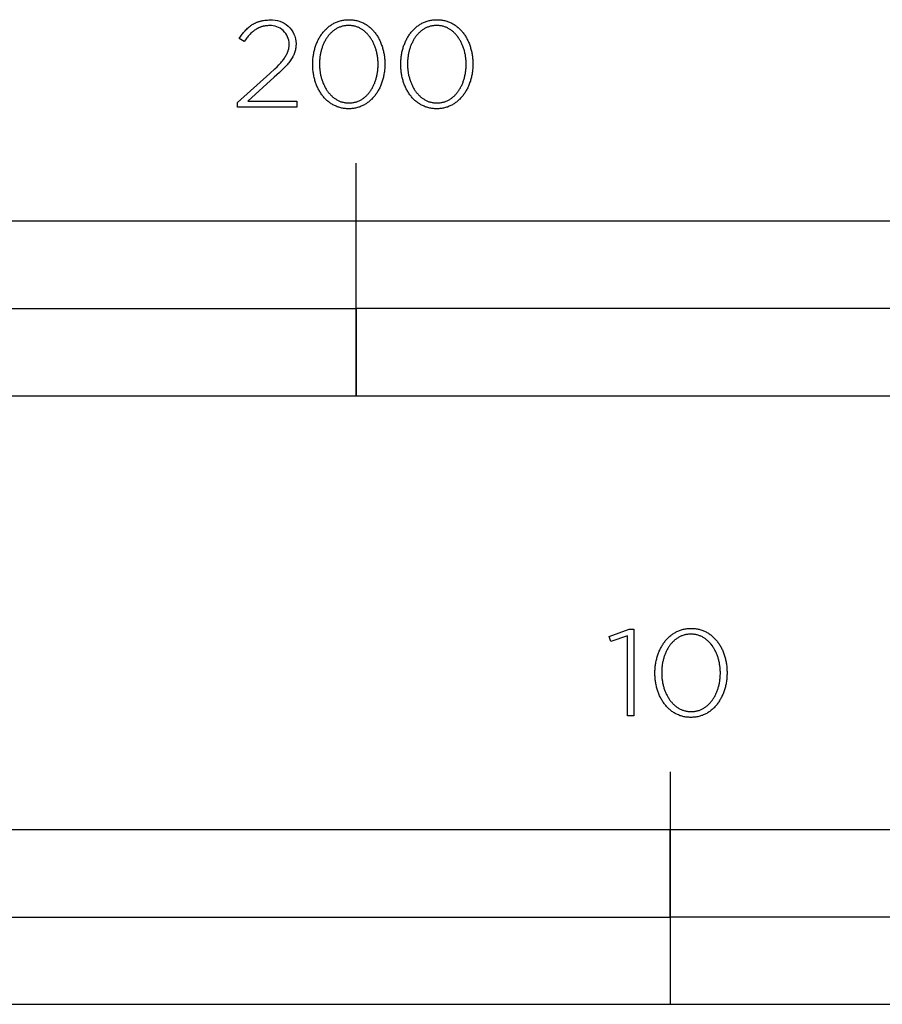
# Model space of a CAD drawing. Extents: x -605 to 1365, y -580 to 995.
# Drawn here: x 804 to 952, y -580 to -411 of the extents above; entities that cross this region are included whole.
import ezdxf

# ---------------------------------------------------------------- set-up
doc = ezdxf.new("R2010")
doc.units = 0
doc.layers.add('FISHER_AND_PAYKEL', color=7, linetype='CONTINUOUS')

msp = doc.modelspace()

# ---------------------------------------------------------------- linework, layer by layer
at = {"layer": 'FISHER_AND_PAYKEL'}
for p, q in [((861.5, -475.32), (861.5, -435.32)), ((915.5, -540), (915.5, -580))]:
    msp.add_line(p, q, dxfattribs=at)
msp.add_lwpolyline([(841.09, -424.89), (846.67, -419.89), (847.52, -419.1), (847.89, -418.74), (848.22, -418.39), (848.53, -418.05), (848.67, -417.89), (848.8, -417.73), (848.92, -417.57), (849.04, -417.42), (849.15, -417.27), (849.25, -417.12), (849.34, -416.97), (849.43, -416.83), (849.51, -416.68), (849.58, -416.54), (849.62, -416.47), (849.65, -416.4), (849.68, -416.33), (849.71, -416.26), (849.74, -416.19), (849.76, -416.12), (849.79, -416.05), (849.81, -415.98), (849.83, -415.91), (849.85, -415.84), (849.87, -415.77), (849.89, -415.7), (849.9, -415.63), (849.92, -415.56), (849.93, -415.49), (849.94, -415.41), (849.95, -415.34), (849.96, -415.27), (849.97, -415.2), (849.97, -415.13), (849.98, -415.06), (849.98, -414.99), (849.98, -414.91), (849.98, -414.84, 0.425913), (846.6, -411.66), (846.43, -411.67), (846.25, -411.68), (846.09, -411.69), (846, -411.7), (845.92, -411.71), (845.84, -411.72), (845.76, -411.74), (845.68, -411.75), (845.6, -411.77), (845.52, -411.78), (845.44, -411.8), (845.37, -411.82), (845.29, -411.84), (845.22, -411.87), (845.14, -411.89), (845.07, -411.92), (845, -411.94), (844.92, -411.97), (844.85, -412), (844.78, -412.03), (844.71, -412.07), (844.64, -412.1), (844.57, -412.14), (844.5, -412.17), (844.43, -412.21), (844.37, -412.25), (844.3, -412.29), (844.17, -412.37), (844.04, -412.46), (843.91, -412.56), (843.78, -412.66), (843.66, -412.76), (843.53, -412.87), (843.41, -412.99), (843.29, -413.11), (843.17, -413.24), (843.05, -413.37), (842.93, -413.5), (842.81, -413.64), (842.69, -413.79), (842.46, -414.09), (842.23, -414.42), (841.39, -413.86), (841.64, -413.5), (841.76, -413.33), (841.89, -413.16), (842.01, -413), (842.14, -412.84), (842.27, -412.69), (842.4, -412.54), (842.54, -412.39), (842.67, -412.26), (842.81, -412.12), (842.96, -412), (843.1, -411.87), (843.25, -411.76), (843.32, -411.7), (843.4, -411.65), (843.48, -411.59), (843.56, -411.54), (843.63, -411.49), (843.71, -411.44), (843.8, -411.39), (843.88, -411.35), (843.96, -411.3), (844.05, -411.26), (844.13, -411.22), (844.22, -411.18), (844.31, -411.14), (844.39, -411.1), (844.49, -411.06), (844.58, -411.03), (844.67, -411), (844.76, -410.97), (844.86, -410.94), (844.96, -410.91), (845.05, -410.88), (845.15, -410.86), (845.26, -410.84), (845.36, -410.82), (845.46, -410.8), (845.57, -410.78), (845.78, -410.75), (846.01, -410.72), (846.23, -410.71), (846.47, -410.69), (846.71, -410.69, -0.425983), (851.16, -414.75), (851.16, -414.8), (851.16, -414.89), (851.16, -414.99), (851.15, -415.08), (851.15, -415.17), (851.14, -415.26), (851.13, -415.35), (851.12, -415.44), (851.11, -415.53), (851.09, -415.62), (851.08, -415.71), (851.06, -415.79), (851.04, -415.88), (851.02, -415.96), (851, -416.05), (850.97, -416.13), (850.95, -416.22), (850.92, -416.3), (850.89, -416.39), (850.86, -416.47), (850.82, -416.55), (850.79, -416.64), (850.75, -416.72), (850.71, -416.8), (850.67, -416.88), (850.63, -416.97), (850.58, -417.05), (850.49, -417.21), (850.39, -417.38), (850.28, -417.55), (850.16, -417.71), (850.03, -417.88), (849.9, -418.05), (849.76, -418.22), (849.61, -418.4), (849.45, -418.57), (849.11, -418.94), (848.74, -419.31), (848.33, -419.71), (847.42, -420.55), (842.85, -424.65), (851.31, -424.65), (851.31, -425.71), (841.09, -425.71)], format="xyb", close=True, dxfattribs=at)
for points in [[(854.03, -418.35), (854.03, -418.31), (854.03, -418.12), (854.04, -417.93), (854.04, -417.74), (854.06, -417.55), (854.07, -417.36), (854.09, -417.18), (854.11, -416.99), (854.14, -416.81), (854.17, -416.62), (854.2, -416.44), (854.24, -416.26), (854.28, -416.09), (854.32, -415.91), (854.36, -415.73), (854.41, -415.56), (854.47, -415.39), (854.52, -415.22), (854.58, -415.05), (854.64, -414.89), (854.7, -414.72), (854.77, -414.56), (854.84, -414.4), (854.92, -414.25), (854.99, -414.09), (855.07, -413.94), (855.16, -413.79), (855.24, -413.64), (855.33, -413.5), (855.42, -413.36), (855.52, -413.22), (855.61, -413.08), (855.71, -412.95), (855.81, -412.82), (855.92, -412.69), (856.03, -412.57), (856.14, -412.45), (856.25, -412.33), (856.37, -412.21), (856.49, -412.1), (856.61, -412), (856.73, -411.89), (856.86, -411.79), (856.99, -411.7), (857.12, -411.6), (857.26, -411.51), (857.39, -411.43), (857.53, -411.35), (857.67, -411.27), (857.82, -411.2), (857.96, -411.13), (858.11, -411.07), (858.26, -411.01), (858.42, -410.95), (858.57, -410.9), (858.73, -410.85), (858.89, -410.81), (859.05, -410.77), (859.22, -410.74), (859.38, -410.71), (859.55, -410.69), (859.73, -410.67), (859.9, -410.66), (860.07, -410.65), (860.25, -410.65), (860.43, -410.65), (860.6, -410.66), (860.78, -410.67), (860.95, -410.69), (861.12, -410.71), (861.28, -410.74), (861.45, -410.77), (861.61, -410.81), (861.77, -410.85), (861.93, -410.9), (862.08, -410.95), (862.23, -411), (862.38, -411.06), (862.53, -411.12), (862.68, -411.19), (862.82, -411.26), (862.96, -411.34), (863.1, -411.42), (863.23, -411.5), (863.37, -411.59), (863.5, -411.68), (863.63, -411.78), (863.75, -411.88), (863.88, -411.98), (864, -412.09), (864.11, -412.2), (864.23, -412.31), (864.34, -412.43), (864.45, -412.55), (864.56, -412.67), (864.66, -412.8), (864.76, -412.93), (864.86, -413.06), (864.96, -413.19), (865.05, -413.33), (865.14, -413.47), (865.23, -413.61), (865.31, -413.76), (865.4, -413.91), (865.47, -414.06), (865.55, -414.21), (865.62, -414.37), (865.69, -414.53), (865.76, -414.69), (865.82, -414.85), (865.88, -415.02), (865.94, -415.18), (866, -415.35), (866.05, -415.52), (866.09, -415.7), (866.14, -415.87), (866.18, -416.05), (866.22, -416.22), (866.25, -416.4), (866.29, -416.58), (866.32, -416.77), (866.34, -416.95), (866.36, -417.13), (866.38, -417.32), (866.4, -417.51), (866.41, -417.69), (866.42, -417.88), (866.42, -418.07), (866.42, -418.27), (866.42, -418.31), (866.42, -418.5), (866.42, -418.69), (866.41, -418.88), (866.4, -419.07), (866.38, -419.25), (866.36, -419.44), (866.34, -419.63), (866.31, -419.81), (866.28, -419.99), (866.25, -420.17), (866.22, -420.35), (866.18, -420.53), (866.13, -420.71), (866.09, -420.88), (866.04, -421.06), (865.99, -421.23), (865.93, -421.4), (865.87, -421.57), (865.81, -421.73), (865.75, -421.89), (865.68, -422.06), (865.61, -422.21), (865.54, -422.37), (865.46, -422.53), (865.38, -422.68), (865.3, -422.83), (865.21, -422.98), (865.12, -423.12), (865.03, -423.26), (864.94, -423.4), (864.84, -423.54), (864.74, -423.67), (864.64, -423.8), (864.53, -423.93), (864.43, -424.05), (864.32, -424.17), (864.2, -424.29), (864.09, -424.4), (863.97, -424.51), (863.85, -424.62), (863.72, -424.72), (863.6, -424.82), (863.47, -424.92), (863.33, -425.01), (863.2, -425.1), (863.06, -425.19), (862.92, -425.27), (862.78, -425.34), (862.64, -425.42), (862.49, -425.49), (862.34, -425.55), (862.19, -425.61), (862.04, -425.67), (861.88, -425.72), (861.73, -425.76), (861.57, -425.81), (861.4, -425.84), (861.24, -425.87), (861.07, -425.9), (860.9, -425.93), (860.73, -425.94), (860.56, -425.96), (860.38, -425.96), (860.21, -425.97), (860.03, -425.96), (859.85, -425.96), (859.68, -425.94), (859.51, -425.93), (859.34, -425.9), (859.17, -425.88), (859.01, -425.84), (858.85, -425.81), (858.69, -425.77), (858.53, -425.72), (858.38, -425.67), (858.22, -425.61), (858.07, -425.55), (857.92, -425.49), (857.78, -425.42), (857.64, -425.35), (857.49, -425.27), (857.36, -425.19), (857.22, -425.11), (857.09, -425.02), (856.96, -424.93), (856.83, -424.83), (856.7, -424.74), (856.58, -424.63), (856.46, -424.53), (856.34, -424.42), (856.23, -424.3), (856.11, -424.19), (856, -424.07), (855.9, -423.94), (855.79, -423.82), (855.69, -423.69), (855.59, -423.56), (855.5, -423.42), (855.4, -423.28), (855.31, -423.14), (855.22, -423), (855.14, -422.85), (855.06, -422.7), (854.98, -422.55), (854.9, -422.4), (854.83, -422.24), (854.76, -422.09), (854.69, -421.93), (854.63, -421.76), (854.57, -421.6), (854.51, -421.43), (854.46, -421.26), (854.41, -421.09), (854.36, -420.92), (854.31, -420.74), (854.27, -420.57), (854.23, -420.39), (854.2, -420.21), (854.17, -420.03), (854.14, -419.85), (854.11, -419.67), (854.09, -419.48), (854.07, -419.3), (854.06, -419.11), (854.04, -418.92), (854.03, -418.73), (854.03, -418.54)], [(869.17, -418.35), (869.17, -418.31), (869.17, -418.12), (869.17, -417.93), (869.18, -417.74), (869.19, -417.55), (869.21, -417.36), (869.23, -417.18), (869.25, -416.99), (869.28, -416.81), (869.31, -416.62), (869.34, -416.44), (869.37, -416.26), (869.41, -416.09), (869.46, -415.91), (869.5, -415.73), (869.55, -415.56), (869.6, -415.39), (869.66, -415.22), (869.72, -415.05), (869.78, -414.89), (869.84, -414.72), (869.91, -414.56), (869.98, -414.4), (870.05, -414.25), (870.13, -414.09), (870.21, -413.94), (870.29, -413.79), (870.38, -413.64), (870.47, -413.5), (870.56, -413.36), (870.65, -413.22), (870.75, -413.08), (870.85, -412.95), (870.95, -412.82), (871.06, -412.69), (871.17, -412.57), (871.28, -412.45), (871.39, -412.33), (871.51, -412.21), (871.63, -412.1), (871.75, -412), (871.87, -411.89), (872, -411.79), (872.13, -411.7), (872.26, -411.6), (872.39, -411.51), (872.53, -411.43), (872.67, -411.35), (872.81, -411.27), (872.95, -411.2), (873.1, -411.13), (873.25, -411.07), (873.4, -411.01), (873.55, -410.95), (873.71, -410.9), (873.87, -410.85), (874.03, -410.81), (874.19, -410.77), (874.36, -410.74), (874.52, -410.71), (874.69, -410.69), (874.86, -410.67), (875.04, -410.66), (875.21, -410.65), (875.39, -410.65), (875.57, -410.65), (875.74, -410.66), (875.91, -410.67), (876.09, -410.69), (876.25, -410.71), (876.42, -410.74), (876.58, -410.77), (876.75, -410.81), (876.91, -410.85), (877.06, -410.9), (877.22, -410.95), (877.37, -411), (877.52, -411.06), (877.67, -411.12), (877.81, -411.19), (877.96, -411.26), (878.1, -411.34), (878.24, -411.42), (878.37, -411.5), (878.51, -411.59), (878.64, -411.68), (878.77, -411.78), (878.89, -411.88), (879.01, -411.98), (879.13, -412.09), (879.25, -412.2), (879.37, -412.31), (879.48, -412.43), (879.59, -412.55), (879.7, -412.67), (879.8, -412.8), (879.9, -412.93), (880, -413.06), (880.1, -413.19), (880.19, -413.33), (880.28, -413.47), (880.37, -413.61), (880.45, -413.76), (880.53, -413.91), (880.61, -414.06), (880.69, -414.21), (880.76, -414.37), (880.83, -414.53), (880.9, -414.69), (880.96, -414.85), (881.02, -415.02), (881.08, -415.18), (881.13, -415.35), (881.18, -415.52), (881.23, -415.7), (881.28, -415.87), (881.32, -416.05), (881.36, -416.22), (881.39, -416.4), (881.42, -416.58), (881.45, -416.77), (881.48, -416.95), (881.5, -417.13), (881.52, -417.32), (881.54, -417.51), (881.55, -417.69), (881.56, -417.88), (881.56, -418.07), (881.56, -418.27), (881.56, -418.31), (881.56, -418.5), (881.56, -418.69), (881.55, -418.88), (881.53, -419.07), (881.52, -419.25), (881.5, -419.44), (881.48, -419.63), (881.45, -419.81), (881.42, -419.99), (881.39, -420.17), (881.35, -420.35), (881.32, -420.53), (881.27, -420.71), (881.23, -420.88), (881.18, -421.06), (881.13, -421.23), (881.07, -421.4), (881.01, -421.57), (880.95, -421.73), (880.89, -421.89), (880.82, -422.06), (880.75, -422.21), (880.68, -422.37), (880.6, -422.53), (880.52, -422.68), (880.44, -422.83), (880.35, -422.98), (880.26, -423.12), (880.17, -423.26), (880.08, -423.4), (879.98, -423.54), (879.88, -423.67), (879.78, -423.8), (879.67, -423.93), (879.56, -424.05), (879.45, -424.17), (879.34, -424.29), (879.22, -424.4), (879.11, -424.51), (878.98, -424.62), (878.86, -424.72), (878.73, -424.82), (878.6, -424.92), (878.47, -425.01), (878.34, -425.1), (878.2, -425.19), (878.06, -425.27), (877.92, -425.34), (877.78, -425.42), (877.63, -425.49), (877.48, -425.55), (877.33, -425.61), (877.18, -425.67), (877.02, -425.72), (876.86, -425.76), (876.7, -425.81), (876.54, -425.84), (876.38, -425.87), (876.21, -425.9), (876.04, -425.93), (875.87, -425.94), (875.7, -425.96), (875.52, -425.96), (875.34, -425.97), (875.17, -425.96), (874.99, -425.96), (874.82, -425.94), (874.65, -425.93), (874.48, -425.9), (874.31, -425.88), (874.15, -425.84), (873.99, -425.81), (873.83, -425.77), (873.67, -425.72), (873.51, -425.67), (873.36, -425.61), (873.21, -425.55), (873.06, -425.49), (872.92, -425.42), (872.77, -425.35), (872.63, -425.27), (872.49, -425.19), (872.36, -425.11), (872.23, -425.02), (872.09, -424.93), (871.97, -424.83), (871.84, -424.74), (871.72, -424.63), (871.6, -424.53), (871.48, -424.42), (871.36, -424.3), (871.25, -424.19), (871.14, -424.07), (871.03, -423.94), (870.93, -423.82), (870.83, -423.69), (870.73, -423.56), (870.63, -423.42), (870.54, -423.28), (870.45, -423.14), (870.36, -423), (870.28, -422.85), (870.2, -422.7), (870.12, -422.55), (870.04, -422.4), (869.97, -422.24), (869.9, -422.09), (869.83, -421.93), (869.77, -421.76), (869.71, -421.6), (869.65, -421.43), (869.6, -421.26), (869.55, -421.09), (869.5, -420.92), (869.45, -420.74), (869.41, -420.57), (869.37, -420.39), (869.34, -420.21), (869.3, -420.03), (869.28, -419.85), (869.25, -419.67), (869.23, -419.48), (869.21, -419.3), (869.19, -419.11), (869.18, -418.92), (869.17, -418.73), (869.17, -418.54)], [(865.27, -418.35), (865.27, -418.31), (865.27, -418.15), (865.27, -417.99), (865.26, -417.82), (865.25, -417.66), (865.24, -417.51), (865.22, -417.35), (865.2, -417.19), (865.18, -417.03), (865.16, -416.88), (865.13, -416.72), (865.1, -416.57), (865.07, -416.41), (865.03, -416.26), (865, -416.11), (864.96, -415.96), (864.92, -415.81), (864.87, -415.67), (864.82, -415.52), (864.77, -415.38), (864.72, -415.23), (864.67, -415.09), (864.61, -414.96), (864.55, -414.82), (864.49, -414.68), (864.42, -414.55), (864.35, -414.42), (864.28, -414.29), (864.21, -414.17), (864.14, -414.04), (864.06, -413.92), (863.98, -413.8), (863.9, -413.68), (863.82, -413.57), (863.73, -413.46), (863.64, -413.35), (863.55, -413.24), (863.46, -413.14), (863.37, -413.04), (863.27, -412.94), (863.17, -412.84), (863.07, -412.75), (862.97, -412.66), (862.86, -412.58), (862.75, -412.5), (862.65, -412.42), (862.53, -412.34), (862.42, -412.27), (862.31, -412.2), (862.19, -412.14), (862.07, -412.07), (861.95, -412.02), (861.82, -411.96), (861.7, -411.91), (861.57, -411.87), (861.44, -411.83), (861.31, -411.79), (861.18, -411.76), (861.05, -411.73), (860.91, -411.7), (860.77, -411.68), (860.63, -411.66), (860.49, -411.65), (860.35, -411.65), (860.21, -411.64), (860.06, -411.65), (859.92, -411.65), (859.78, -411.66), (859.64, -411.68), (859.5, -411.7), (859.37, -411.72), (859.23, -411.75), (859.1, -411.79), (858.97, -411.82), (858.84, -411.87), (858.72, -411.91), (858.59, -411.96), (858.47, -412.01), (858.35, -412.07), (858.23, -412.13), (858.12, -412.19), (858, -412.26), (857.89, -412.33), (857.78, -412.41), (857.67, -412.49), (857.56, -412.57), (857.46, -412.65), (857.36, -412.74), (857.26, -412.83), (857.16, -412.92), (857.06, -413.02), (856.97, -413.12), (856.88, -413.22), (856.79, -413.33), (856.7, -413.44), (856.62, -413.55), (856.54, -413.66), (856.45, -413.78), (856.38, -413.9), (856.3, -414.02), (856.23, -414.14), (856.16, -414.27), (856.09, -414.39), (856.02, -414.52), (855.96, -414.66), (855.9, -414.79), (855.84, -414.93), (855.78, -415.06), (855.73, -415.2), (855.67, -415.34), (855.63, -415.49), (855.58, -415.63), (855.53, -415.78), (855.49, -415.92), (855.45, -416.07), (855.42, -416.22), (855.38, -416.37), (855.35, -416.53), (855.32, -416.68), (855.3, -416.84), (855.27, -416.99), (855.25, -417.15), (855.24, -417.31), (855.22, -417.46), (855.21, -417.62), (855.19, -417.94), (855.19, -418.27), (855.19, -418.31), (855.19, -418.47), (855.19, -418.63), (855.2, -418.79), (855.21, -418.95), (855.22, -419.11), (855.24, -419.26), (855.25, -419.42), (855.28, -419.58), (855.3, -419.73), (855.33, -419.89), (855.36, -420.04), (855.39, -420.19), (855.42, -420.35), (855.46, -420.5), (855.5, -420.65), (855.54, -420.79), (855.59, -420.94), (855.63, -421.09), (855.68, -421.23), (855.74, -421.37), (855.79, -421.51), (855.85, -421.65), (855.91, -421.79), (855.97, -421.92), (856.04, -422.05), (856.1, -422.19), (856.17, -422.31), (856.24, -422.44), (856.32, -422.57), (856.4, -422.69), (856.47, -422.81), (856.56, -422.92), (856.64, -423.04), (856.72, -423.15), (856.81, -423.26), (856.9, -423.37), (857, -423.47), (857.09, -423.57), (857.19, -423.67), (857.29, -423.77), (857.39, -423.86), (857.49, -423.95), (857.59, -424.03), (857.7, -424.12), (857.81, -424.2), (857.92, -424.27), (858.04, -424.34), (858.15, -424.41), (858.27, -424.48), (858.39, -424.54), (858.51, -424.6), (858.63, -424.65), (858.76, -424.7), (858.88, -424.75), (859.01, -424.79), (859.14, -424.83), (859.28, -424.86), (859.41, -424.89), (859.55, -424.91), (859.68, -424.93), (859.82, -424.95), (859.96, -424.96), (860.11, -424.97), (860.25, -424.97), (860.4, -424.97), (860.54, -424.96), (860.68, -424.95), (860.82, -424.94), (860.96, -424.91), (861.09, -424.89), (861.22, -424.86), (861.36, -424.83), (861.49, -424.79), (861.61, -424.75), (861.74, -424.7), (861.86, -424.65), (861.99, -424.6), (862.11, -424.54), (862.23, -424.48), (862.34, -424.42), (862.46, -424.35), (862.57, -424.28), (862.68, -424.2), (862.79, -424.13), (862.89, -424.04), (863, -423.96), (863.1, -423.87), (863.2, -423.78), (863.3, -423.69), (863.39, -423.59), (863.49, -423.49), (863.58, -423.39), (863.67, -423.28), (863.76, -423.17), (863.84, -423.06), (863.92, -422.95), (864, -422.83), (864.08, -422.71), (864.16, -422.59), (864.23, -422.47), (864.3, -422.34), (864.37, -422.21), (864.44, -422.08), (864.5, -421.95), (864.56, -421.82), (864.62, -421.68), (864.68, -421.54), (864.73, -421.41), (864.78, -421.26), (864.83, -421.12), (864.88, -420.98), (864.92, -420.83), (864.96, -420.68), (865, -420.54), (865.04, -420.39), (865.07, -420.23), (865.1, -420.08), (865.13, -419.93), (865.16, -419.77), (865.18, -419.62), (865.2, -419.46), (865.22, -419.31), (865.24, -419.15), (865.25, -418.99), (865.26, -418.83), (865.27, -418.67), (865.27, -418.51)], [(880.41, -418.35), (880.41, -418.31), (880.41, -418.15), (880.4, -417.99), (880.4, -417.82), (880.39, -417.66), (880.37, -417.51), (880.36, -417.35), (880.34, -417.19), (880.32, -417.03), (880.29, -416.88), (880.27, -416.72), (880.24, -416.57), (880.21, -416.41), (880.17, -416.26), (880.14, -416.11), (880.1, -415.96), (880.05, -415.81), (880.01, -415.67), (879.96, -415.52), (879.91, -415.38), (879.86, -415.23), (879.8, -415.09), (879.75, -414.96), (879.69, -414.82), (879.62, -414.68), (879.56, -414.55), (879.49, -414.42), (879.42, -414.29), (879.35, -414.17), (879.28, -414.04), (879.2, -413.92), (879.12, -413.8), (879.04, -413.68), (878.96, -413.57), (878.87, -413.46), (878.78, -413.35), (878.69, -413.24), (878.6, -413.14), (878.5, -413.04), (878.41, -412.94), (878.31, -412.84), (878.21, -412.75), (878.1, -412.66), (878, -412.58), (877.89, -412.5), (877.78, -412.42), (877.67, -412.34), (877.56, -412.27), (877.44, -412.2), (877.33, -412.14), (877.21, -412.07), (877.09, -412.02), (876.96, -411.96), (876.84, -411.91), (876.71, -411.87), (876.58, -411.83), (876.45, -411.79), (876.32, -411.76), (876.18, -411.73), (876.05, -411.7), (875.91, -411.68), (875.77, -411.66), (875.63, -411.65), (875.49, -411.65), (875.34, -411.64), (875.2, -411.65), (875.06, -411.65), (874.92, -411.66), (874.78, -411.68), (874.64, -411.7), (874.5, -411.72), (874.37, -411.75), (874.24, -411.79), (874.11, -411.82), (873.98, -411.87), (873.86, -411.91), (873.73, -411.96), (873.61, -412.01), (873.49, -412.07), (873.37, -412.13), (873.25, -412.19), (873.14, -412.26), (873.03, -412.33), (872.92, -412.41), (872.81, -412.49), (872.7, -412.57), (872.6, -412.65), (872.5, -412.74), (872.4, -412.83), (872.3, -412.92), (872.2, -413.02), (872.11, -413.12), (872.02, -413.22), (871.93, -413.33), (871.84, -413.44), (871.76, -413.55), (871.67, -413.66), (871.59, -413.78), (871.51, -413.9), (871.44, -414.02), (871.37, -414.14), (871.29, -414.27), (871.23, -414.39), (871.16, -414.52), (871.1, -414.66), (871.03, -414.79), (870.98, -414.93), (870.92, -415.06), (870.86, -415.2), (870.81, -415.34), (870.76, -415.49), (870.72, -415.63), (870.67, -415.78), (870.63, -415.92), (870.59, -416.07), (870.56, -416.22), (870.52, -416.37), (870.49, -416.53), (870.46, -416.68), (870.44, -416.84), (870.41, -416.99), (870.39, -417.15), (870.37, -417.31), (870.36, -417.46), (870.35, -417.62), (870.33, -417.94), (870.32, -418.27), (870.32, -418.31), (870.32, -418.47), (870.33, -418.63), (870.34, -418.79), (870.35, -418.95), (870.36, -419.11), (870.37, -419.26), (870.39, -419.42), (870.41, -419.58), (870.44, -419.73), (870.46, -419.89), (870.49, -420.04), (870.52, -420.19), (870.56, -420.35), (870.6, -420.5), (870.64, -420.65), (870.68, -420.79), (870.72, -420.94), (870.77, -421.09), (870.82, -421.23), (870.87, -421.37), (870.93, -421.51), (870.99, -421.65), (871.05, -421.79), (871.11, -421.92), (871.17, -422.05), (871.24, -422.19), (871.31, -422.31), (871.38, -422.44), (871.46, -422.57), (871.53, -422.69), (871.61, -422.81), (871.69, -422.92), (871.78, -423.04), (871.86, -423.15), (871.95, -423.26), (872.04, -423.37), (872.13, -423.47), (872.23, -423.57), (872.32, -423.67), (872.42, -423.77), (872.52, -423.86), (872.63, -423.95), (872.73, -424.03), (872.84, -424.12), (872.95, -424.2), (873.06, -424.27), (873.17, -424.34), (873.29, -424.41), (873.41, -424.48), (873.53, -424.54), (873.65, -424.6), (873.77, -424.65), (873.9, -424.7), (874.02, -424.75), (874.15, -424.79), (874.28, -424.83), (874.41, -424.86), (874.55, -424.89), (874.68, -424.91), (874.82, -424.93), (874.96, -424.95), (875.1, -424.96), (875.24, -424.97), (875.39, -424.97), (875.53, -424.97), (875.68, -424.96), (875.82, -424.95), (875.96, -424.94), (876.09, -424.91), (876.23, -424.89), (876.36, -424.86), (876.49, -424.83), (876.62, -424.79), (876.75, -424.75), (876.88, -424.7), (877, -424.65), (877.12, -424.6), (877.25, -424.54), (877.36, -424.48), (877.48, -424.42), (877.59, -424.35), (877.71, -424.28), (877.82, -424.2), (877.93, -424.13), (878.03, -424.04), (878.14, -423.96), (878.24, -423.87), (878.34, -423.78), (878.44, -423.69), (878.53, -423.59), (878.63, -423.49), (878.72, -423.39), (878.81, -423.28), (878.89, -423.17), (878.98, -423.06), (879.06, -422.95), (879.14, -422.83), (879.22, -422.71), (879.29, -422.59), (879.37, -422.47), (879.44, -422.34), (879.51, -422.21), (879.57, -422.08), (879.64, -421.95), (879.7, -421.82), (879.76, -421.68), (879.81, -421.54), (879.87, -421.41), (879.92, -421.26), (879.97, -421.12), (880.02, -420.98), (880.06, -420.83), (880.1, -420.68), (880.14, -420.54), (880.18, -420.39), (880.21, -420.23), (880.24, -420.08), (880.27, -419.93), (880.3, -419.77), (880.32, -419.62), (880.34, -419.46), (880.36, -419.31), (880.37, -419.15), (880.39, -418.99), (880.4, -418.83), (880.4, -418.67), (880.41, -418.51)], [(661.5, -475.32), (1061.5, -475.32), (1061.5, -445.32), (661.5, -445.32)], [(761.5, -460.32), (861.5, -460.32), (861.5, -445.32), (761.5, -445.32)], [(861.5, -475.32), (1061.5, -475.32), (1061.5, -460.32), (861.5, -460.32)], [(908.18, -516.63), (905.3, -517.6), (905, -516.73), (908.42, -515.49), (909.27, -515.49), (909.27, -530.4), (908.18, -530.4)], [(912.87, -523.04), (912.87, -523), (912.88, -522.8), (912.88, -522.61), (912.89, -522.43), (912.9, -522.24), (912.92, -522.05), (912.94, -521.86), (912.96, -521.68), (912.99, -521.49), (913.02, -521.31), (913.05, -521.13), (913.08, -520.95), (913.12, -520.77), (913.17, -520.6), (913.21, -520.42), (913.26, -520.25), (913.31, -520.08), (913.37, -519.91), (913.43, -519.74), (913.49, -519.57), (913.55, -519.41), (913.62, -519.25), (913.69, -519.09), (913.76, -518.93), (913.84, -518.78), (913.92, -518.63), (914, -518.48), (914.09, -518.33), (914.18, -518.19), (914.27, -518.04), (914.36, -517.9), (914.46, -517.77), (914.56, -517.64), (914.66, -517.51), (914.77, -517.38), (914.87, -517.25), (914.99, -517.13), (915.1, -517.02), (915.22, -516.9), (915.33, -516.79), (915.46, -516.68), (915.58, -516.58), (915.71, -516.48), (915.84, -516.38), (915.97, -516.29), (916.1, -516.2), (916.24, -516.12), (916.38, -516.04), (916.52, -515.96), (916.66, -515.89), (916.81, -515.82), (916.96, -515.75), (917.11, -515.69), (917.26, -515.64), (917.42, -515.59), (917.58, -515.54), (917.74, -515.5), (917.9, -515.46), (918.06, -515.43), (918.23, -515.4), (918.4, -515.38), (918.57, -515.36), (918.74, -515.35), (918.92, -515.34), (919.1, -515.34), (919.27, -515.34), (919.45, -515.35), (919.62, -515.36), (919.79, -515.38), (919.96, -515.4), (920.13, -515.43), (920.29, -515.46), (920.45, -515.5), (920.61, -515.54), (920.77, -515.58), (920.93, -515.63), (921.08, -515.69), (921.23, -515.75), (921.38, -515.81), (921.52, -515.88), (921.67, -515.95), (921.81, -516.03), (921.95, -516.11), (922.08, -516.19), (922.21, -516.28), (922.35, -516.37), (922.47, -516.47), (922.6, -516.57), (922.72, -516.67), (922.84, -516.78), (922.96, -516.89), (923.08, -517), (923.19, -517.12), (923.3, -517.24), (923.4, -517.36), (923.51, -517.48), (923.61, -517.61), (923.71, -517.75), (923.81, -517.88), (923.9, -518.02), (923.99, -518.16), (924.08, -518.3), (924.16, -518.45), (924.24, -518.6), (924.32, -518.75), (924.4, -518.9), (924.47, -519.06), (924.54, -519.22), (924.61, -519.38), (924.67, -519.54), (924.73, -519.71), (924.79, -519.87), (924.84, -520.04), (924.89, -520.21), (924.94, -520.38), (924.99, -520.56), (925.03, -520.73), (925.07, -520.91), (925.1, -521.09), (925.13, -521.27), (925.16, -521.45), (925.19, -521.64), (925.21, -521.82), (925.23, -522.01), (925.24, -522.19), (925.26, -522.38), (925.26, -522.57), (925.27, -522.76), (925.27, -522.95), (925.27, -523), (925.27, -523.19), (925.26, -523.38), (925.26, -523.57), (925.24, -523.75), (925.23, -523.94), (925.21, -524.13), (925.19, -524.31), (925.16, -524.5), (925.13, -524.68), (925.1, -524.86), (925.06, -525.04), (925.02, -525.22), (924.98, -525.4), (924.94, -525.57), (924.89, -525.74), (924.83, -525.92), (924.78, -526.09), (924.72, -526.25), (924.66, -526.42), (924.6, -526.58), (924.53, -526.74), (924.46, -526.9), (924.38, -527.06), (924.31, -527.21), (924.23, -527.37), (924.14, -527.52), (924.06, -527.66), (923.97, -527.81), (923.88, -527.95), (923.79, -528.09), (923.69, -528.22), (923.59, -528.36), (923.49, -528.49), (923.38, -528.61), (923.27, -528.74), (923.16, -528.86), (923.05, -528.98), (922.93, -529.09), (922.81, -529.2), (922.69, -529.31), (922.57, -529.41), (922.44, -529.51), (922.31, -529.61), (922.18, -529.7), (922.05, -529.79), (921.91, -529.87), (921.77, -529.96), (921.63, -530.03), (921.49, -530.1), (921.34, -530.17), (921.19, -530.24), (921.04, -530.3), (920.89, -530.35), (920.73, -530.4), (920.57, -530.45), (920.41, -530.49), (920.25, -530.53), (920.08, -530.56), (919.92, -530.59), (919.75, -530.61), (919.58, -530.63), (919.4, -530.64), (919.23, -530.65), (919.05, -530.65), (918.87, -530.65), (918.7, -530.64), (918.53, -530.63), (918.36, -530.61), (918.19, -530.59), (918.02, -530.56), (917.86, -530.53), (917.69, -530.49), (917.53, -530.45), (917.38, -530.41), (917.22, -530.36), (917.07, -530.3), (916.92, -530.24), (916.77, -530.18), (916.63, -530.11), (916.48, -530.04), (916.34, -529.96), (916.2, -529.88), (916.07, -529.8), (915.93, -529.71), (915.8, -529.62), (915.67, -529.52), (915.55, -529.42), (915.43, -529.32), (915.31, -529.22), (915.19, -529.11), (915.07, -528.99), (914.96, -528.88), (914.85, -528.76), (914.74, -528.63), (914.64, -528.51), (914.54, -528.38), (914.44, -528.25), (914.34, -528.11), (914.25, -527.97), (914.16, -527.83), (914.07, -527.69), (913.99, -527.54), (913.91, -527.39), (913.83, -527.24), (913.75, -527.09), (913.68, -526.93), (913.61, -526.77), (913.54, -526.61), (913.48, -526.45), (913.42, -526.29), (913.36, -526.12), (913.31, -525.95), (913.25, -525.78), (913.21, -525.61), (913.16, -525.43), (913.12, -525.26), (913.08, -525.08), (913.04, -524.9), (913.01, -524.72), (912.98, -524.54), (912.96, -524.35), (912.94, -524.17), (912.92, -523.98), (912.9, -523.8), (912.89, -523.61), (912.88, -523.42), (912.88, -523.23)], [(924.12, -523.04), (924.12, -523), (924.12, -522.83), (924.11, -522.67), (924.1, -522.51), (924.09, -522.35), (924.08, -522.19), (924.07, -522.03), (924.05, -521.88), (924.03, -521.72), (924, -521.56), (923.98, -521.41), (923.95, -521.25), (923.92, -521.1), (923.88, -520.95), (923.84, -520.8), (923.8, -520.65), (923.76, -520.5), (923.72, -520.35), (923.67, -520.21), (923.62, -520.06), (923.57, -519.92), (923.51, -519.78), (923.45, -519.64), (923.39, -519.51), (923.33, -519.37), (923.27, -519.24), (923.2, -519.11), (923.13, -518.98), (923.06, -518.85), (922.98, -518.73), (922.91, -518.61), (922.83, -518.49), (922.75, -518.37), (922.66, -518.26), (922.58, -518.14), (922.49, -518.03), (922.4, -517.93), (922.31, -517.82), (922.21, -517.72), (922.12, -517.63), (922.02, -517.53), (921.92, -517.44), (921.81, -517.35), (921.71, -517.26), (921.6, -517.18), (921.49, -517.1), (921.38, -517.03), (921.27, -516.96), (921.15, -516.89), (921.03, -516.82), (920.91, -516.76), (920.79, -516.7), (920.67, -516.65), (920.55, -516.6), (920.42, -516.56), (920.29, -516.51), (920.16, -516.48), (920.03, -516.44), (919.89, -516.41), (919.76, -516.39), (919.62, -516.37), (919.48, -516.35), (919.34, -516.34), (919.2, -516.33), (919.05, -516.33), (918.91, -516.33), (918.76, -516.34), (918.62, -516.35), (918.48, -516.37), (918.35, -516.39), (918.21, -516.41), (918.08, -516.44), (917.95, -516.47), (917.82, -516.51), (917.69, -516.55), (917.56, -516.6), (917.44, -516.65), (917.32, -516.7), (917.2, -516.76), (917.08, -516.82), (916.96, -516.88), (916.85, -516.95), (916.73, -517.02), (916.62, -517.09), (916.51, -517.17), (916.41, -517.25), (916.3, -517.34), (916.2, -517.43), (916.1, -517.52), (916, -517.61), (915.91, -517.71), (915.82, -517.81), (915.72, -517.91), (915.63, -518.02), (915.55, -518.13), (915.46, -518.24), (915.38, -518.35), (915.3, -518.47), (915.22, -518.58), (915.15, -518.71), (915.07, -518.83), (915, -518.95), (914.93, -519.08), (914.87, -519.21), (914.8, -519.34), (914.74, -519.48), (914.68, -519.61), (914.63, -519.75), (914.57, -519.89), (914.52, -520.03), (914.47, -520.17), (914.42, -520.32), (914.38, -520.46), (914.34, -520.61), (914.3, -520.76), (914.26, -520.91), (914.23, -521.06), (914.2, -521.21), (914.17, -521.37), (914.14, -521.52), (914.12, -521.68), (914.1, -521.84), (914.08, -521.99), (914.07, -522.15), (914.05, -522.31), (914.04, -522.63), (914.03, -522.95), (914.03, -523), (914.03, -523.16), (914.04, -523.32), (914.04, -523.48), (914.05, -523.63), (914.07, -523.79), (914.08, -523.95), (914.1, -524.11), (914.12, -524.27), (914.15, -524.42), (914.17, -524.58), (914.2, -524.73), (914.23, -524.88), (914.27, -525.03), (914.31, -525.18), (914.34, -525.33), (914.39, -525.48), (914.43, -525.63), (914.48, -525.77), (914.53, -525.92), (914.58, -526.06), (914.64, -526.2), (914.69, -526.34), (914.75, -526.47), (914.82, -526.61), (914.88, -526.74), (914.95, -526.87), (915.02, -527), (915.09, -527.13), (915.16, -527.25), (915.24, -527.37), (915.32, -527.49), (915.4, -527.61), (915.49, -527.73), (915.57, -527.84), (915.66, -527.95), (915.75, -528.06), (915.84, -528.16), (915.94, -528.26), (916.03, -528.36), (916.13, -528.45), (916.23, -528.55), (916.34, -528.64), (916.44, -528.72), (916.55, -528.8), (916.66, -528.88), (916.77, -528.96), (916.88, -529.03), (917, -529.1), (917.12, -529.16), (917.23, -529.23), (917.36, -529.28), (917.48, -529.34), (917.6, -529.39), (917.73, -529.43), (917.86, -529.48), (917.99, -529.51), (918.12, -529.55), (918.26, -529.58), (918.39, -529.6), (918.53, -529.62), (918.67, -529.64), (918.81, -529.65), (918.95, -529.66), (919.1, -529.66), (919.24, -529.66), (919.38, -529.65), (919.53, -529.64), (919.66, -529.62), (919.8, -529.6), (919.94, -529.58), (920.07, -529.55), (920.2, -529.52), (920.33, -529.48), (920.46, -529.44), (920.59, -529.39), (920.71, -529.34), (920.83, -529.29), (920.95, -529.23), (921.07, -529.17), (921.19, -529.11), (921.3, -529.04), (921.42, -528.97), (921.53, -528.89), (921.63, -528.81), (921.74, -528.73), (921.84, -528.65), (921.95, -528.56), (922.05, -528.47), (922.15, -528.37), (922.24, -528.28), (922.33, -528.18), (922.43, -528.07), (922.51, -527.97), (922.6, -527.86), (922.69, -527.75), (922.77, -527.63), (922.85, -527.52), (922.93, -527.4), (923, -527.28), (923.08, -527.15), (923.15, -527.03), (923.22, -526.9), (923.28, -526.77), (923.35, -526.64), (923.41, -526.5), (923.47, -526.37), (923.52, -526.23), (923.58, -526.09), (923.63, -525.95), (923.68, -525.81), (923.72, -525.66), (923.77, -525.52), (923.81, -525.37), (923.85, -525.22), (923.89, -525.07), (923.92, -524.92), (923.95, -524.77), (923.98, -524.62), (924.01, -524.46), (924.03, -524.31), (924.05, -524.15), (924.07, -523.99), (924.08, -523.83), (924.1, -523.68), (924.11, -523.52), (924.11, -523.36), (924.12, -523.2)], [(661.5, -580), (1169.5, -580), (1169.5, -550), (661.5, -550)], [(788.5, -565), (915.5, -565), (915.5, -550), (788.5, -550)], [(915.5, -580), (1169.5, -580), (1169.5, -565), (915.5, -565)]]:
    msp.add_lwpolyline(points, close=True, dxfattribs=at)

doc.saveas('drawing.dxf')
